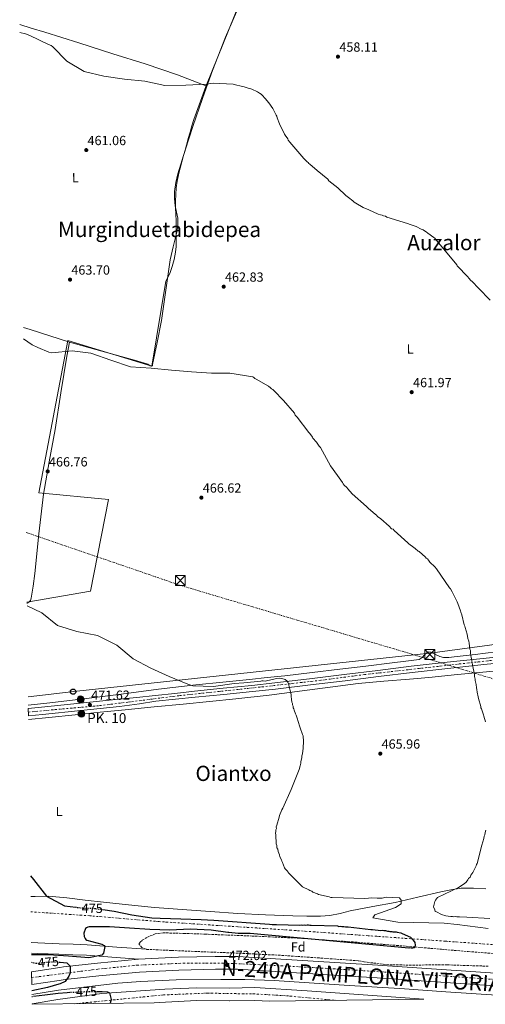
# Model space of a CAD drawing. Units: metres. Extents: x 586690 to 590120, y 4752113 to 4754470.
# Drawn here: x 586710 to 587061, y 4752113 to 4752856 of the extents above; entities that cross this region are included whole.
import ezdxf
from ezdxf.enums import TextEntityAlignment as Align

# ---------------------------------------------------------------- set-up
doc = ezdxf.new("R2010")
doc.units = ezdxf.units.M
doc.header["$MEASUREMENT"] = 0
for name, pattern in [('DGN Style 3', [2.435891, 1.739922, -0.695969]), ('DGN Style 4', [2.785615, 1.391938, -0.695969, 0.00174, -0.695969]), ('DGN Style 5', [1.217945, 0.521977, -0.695969]), ('DGN Style 7', [3.479844, 1.56593, -0.695969, 0.521977, -0.695969])]:
    doc.linetypes.add(name, pattern=pattern)
for name, color, linetype, lineweight in [('Acequia de obra', 4, 'Continuous', 0), ('Autopista', 135, 'Continuous', 0), ('autovía', 7, 'DGN Style 4', 0), ('Carretera', 9, 'Continuous', 0), ('Cota de curva de nivel directora', 7, 'Continuous', 0), ('Cota de punto acotado terreno', 7, 'Continuous', 0), ('Curva de nivel directora', 30, 'Continuous', 30), ('Curva de nivel directora no vista', 30, 'DGN Style 5', 30), ('Curva de nivel intermedia', 30, 'Continuous', 0), ('Eje de carretera', 7, 'DGN Style 4', 0), ('Etiqueta de uso rústico', 92, 'Continuous', 0), ('Etiqueta de zona arbolada', 92, 'Continuous', 0), ('Ferrocarril vía ancha', 7, 'DGN Style 4', 0), ('Hito kilométrico (PK) carretera', 7, 'Continuous', 0), ('Límite de municipio', 7, 'Continuous', 0), ('Línea de asfalto', 7, 'Continuous', 13), ('Línea de cambio de uso (parcela vista)', 92, 'Continuous', 0), ('Línea eléctrica', 6, 'DGN Style 7', 0), ('Línea telefónica', 7, 'Continuous', 0), ('Poste telefónico', 7, 'Continuous', 0), ('Punto acotado terreno (símbolo)', 7, 'Continuous', 0), ('Texto de Punto Kilométrico carretera', 7, 'Continuous', 0), ('Texto de Área (paraje) menor', 7, 'Continuous', 0), ('Torre eléctrica', 7, 'Continuous', 0), ('Transformador', 7, 'Continuous', 0), ('Zona arbolada', 92, 'DGN Style 3', 0)]:
    doc.layers.add(name, color=color, linetype=linetype, lineweight=lineweight)
doc.styles.add('Style-Arial', font='arial.ttf')

# ---------------------------------------------------------------- blocks, each defined once
blk = doc.blocks.new('5PATER')
at = {"layer": 'Punto acotado terreno (símbolo)', "linetype": 'Continuous', "lineweight": 0}
h = blk.add_hatch(color=51, dxfattribs=at)
edge = h.paths.add_edge_path()
edge.add_ellipse((0, 0), major_axis=(-0.11, -0.111), ratio=0.999422, start_angle=0, end_angle=360)
blk = doc.blocks.new('5TME')
at = {"layer": 'Transformador', "color": 7, "linetype": 'Continuous', "lineweight": 0}
for p, q in [((-0.375, 0.375), (0.375, -0.375)), ((0.3723, 0.3776), (-0.3716, -0.3784))]:
    blk.add_line(p, q, dxfattribs=at)
at = {"layer": 'Transformador', "color": 7, "linetype": 'Continuous', "lineweight": 0, "flags": 128}
blk.add_lwpolyline([(-0.375, -0.375), (0.375, -0.375), (0.375, 0.375), (-0.375, 0.375), (-0.3716, -0.3784)], dxfattribs=at)
blk = doc.blocks.new('5PTT')
at = {"layer": 'Poste telefónico', "color": 7, "linetype": 'Continuous', "lineweight": 30}
blk.add_circle((0, 0), 0.2, dxfattribs=at)
blk = doc.blocks.new('5HITCA')
at = {"layer": 'Curva de nivel directora no vista', "linetype": 'Continuous', "lineweight": 0}
h = blk.add_hatch(color=1, dxfattribs=at)
edge = h.paths.add_edge_path()
edge.add_arc((0, 0), 0.256, 0, 360)
at = {"layer": 'Curva de nivel directora no vista', "color": 7, "linetype": 'Continuous', "lineweight": 0}
blk.add_circle((0, 0), 0.256, dxfattribs=at)

msp = doc.modelspace()

# ---------------------------------------------------------------- linework, layer by layer
at = {"layer": 'Acequia de obra', "color": 4, "linetype": 'Continuous', "lineweight": 0}
msp.add_polyline3d([(586719, 4752120.31, 474.13), (586739.07, 4752123.68, 473.73), (586783.98, 4752128.91, 473.11), (586801.22, 4752130.27, 472.63), (586827.82, 4752131.47, 472.03), (586861.78, 4752131.79, 471.19), (586879.7, 4752131.87, 470.83), (586901.94, 4752131.07, 470.59), (586958.54, 4752127.31, 469.27), (586996.98, 4752124.99, 468.91), (587031.54, 4752122.43, 468.55), (587069.87, 4752119.8, 468.46), (587097.75, 4752117.89, 468.39)], dxfattribs=at)
at = {"layer": 'Autopista', "color": 135, "linetype": 'Continuous', "lineweight": 0}
msp.add_polyline3d([(587072.14, 4752126.67, 469.18), (586979.7, 4752133.07, 470.14), (586874.22, 4752139.47, 471.88), (586857.58, 4752139.63, 472.18), (586830.06, 4752138.91, 472.78), (586800.3, 4752137.39, 473.56), (586769.54, 4752134.51, 474.34), (586744.1, 4752131.71, 474.88), (586739.52, 4752131.02, 475.01), (586718.91, 4752127.9, 475.59), (586718.78, 4752137.59, 475.55), (586740.11, 4752140.82, 474.96), (586742.85, 4752141.23, 474.88), (586768.56, 4752144.06, 474.34), (586799.6, 4752146.97, 473.56), (586829.68, 4752148.5, 472.78), (586857.32, 4752149.23, 472.18), (586857.67, 4752149.23, 472.18), (586874.55, 4752149.07, 471.88), (586980.32, 4752142.65, 470.14), (587072.8, 4752136.24, 469.18)], dxfattribs=at)
msp.add_polyline3d([(587015.04, 4752116.83, 470.58), (586898.62, 4752115.33, 472.21), (586887.22, 4752116.02, 472.48), (586868.41, 4752115.63, 472.54), (586868.12, 4752115.63, 472.54), (586843.67, 4752115.87, 472.96), (586819.79, 4752114.76, 473.74), (586811.32, 4752114.21, 474), (586719.1, 4752113.02, 476.33), (586719.09, 4752113.34, 476.33), (586738.64, 4752116.55, 475.93), (586749.62, 4752118.19, 475.78), (586771.78, 4752121.23, 475.18), (586819.26, 4752124.35, 473.74), (586843.5, 4752125.47, 472.96), (586868.22, 4752125.23, 472.54), (586887.42, 4752125.63, 472.48), (586926.98, 4752123.23, 471.58)], close=True, dxfattribs=at)
at = {"layer": 'autovía', "color": 7, "linetype": 'DGN Style 4', "lineweight": 0}
for points in [[(586718.84, 4752133.21, 475.57), (586768.68, 4752139.54, 474.35), (586798.35, 4752142.54, 473.6), (586833.41, 4752144.07, 472.7), (586863.74, 4752144.07, 472.07), (586895.84, 4752142.74, 471.53), (586937.67, 4752140.4, 470.84), (586976.56, 4752137.93, 470.2), (587017.89, 4752135.26, 469.75), (587083.63, 4752130.76, 467.08), (587156.19, 4752126.1, 470.01), (587222.78, 4752119.5, 471.32)], [(586751.44, 4752113.44, 475.75), (586818.28, 4752120.11, 473.78), (586851.62, 4752121.45, 472.82), (586888.96, 4752120.78, 472.44), (586911.29, 4752119.45, 471.93), (586948.51, 4752115.97, 471.33)]]:
    msp.add_polyline3d(points, dxfattribs=at)
at = {"layer": 'Carretera', "color": 9, "linetype": 'Continuous', "lineweight": 0}
msp.add_polyline3d([(587086.39, 4752372.14, 466.73), (587060.46, 4752369.42, 464.9), (587033.27, 4752366.47, 468.22), (587006.1, 4752363.41, 468.98), (586980.82, 4752360.35, 469.02), (586955.51, 4752357.28, 468.79), (586929.29, 4752354.08, 468.22), (586903.03, 4752350.96, 467.68), (586885.5, 4752349.04, 467.94), (586863.87, 4752346.81, 468.75), (586842.24, 4752344.98, 469.55), (586827.37, 4752343.35, 469.69), (586812.49, 4752341.74, 469.76), (586800.2, 4752339.92, 469.64), (586785.24, 4752337.77, 469.46), (586756.05, 4752334.82, 470.38), (586726.91, 4752331.88, 471.74), (586716.34, 4752330.7, 472.32), (586716.27, 4752336.28, 472.29), (586726.32, 4752337.4, 471.74), (586755.5, 4752340.34, 470.38), (586784.67, 4752343.29, 469.46), (586798.35, 4752344.68, 469.64), (586812.03, 4752346.09, 469.76), (586826.9, 4752347.7, 469.69), (586841.76, 4752349.33, 469.55), (586863.38, 4752351.56, 468.75), (586884.99, 4752353.79, 467.94), (586902.49, 4752355.7, 467.68), (586928.71, 4752358.83, 468.22), (586954.94, 4752362.02, 468.79), (586980.24, 4752365.09, 469.02), (587005.54, 4752368.15, 468.98), (587032.74, 4752371.22, 468.22), (587059.95, 4752374.17, 464.54), (587085.91, 4752376.89, 465.04)], dxfattribs=at)
at = {"layer": 'Curva de nivel directora', "color": 30, "linetype": 'Continuous', "lineweight": 30, "elevation": 475, "flags": 128}
for points in [[(586717.87, 4752209.97), (586720.17, 4752207.31), (586729.92, 4752194.77), (586743.57, 4752187.3), (586752.07, 4752186.35)], [(586772.64, 4752184.47), (586781.22, 4752183.27), (586794.57, 4752180.57), (586809.44, 4752178.4), (586815.92, 4752178.15), (586831.58, 4752177.42), (586846.93, 4752177.13), (586856.49, 4752176.6), (586898.47, 4752173.53), (586900.55, 4752173.31), (586902.38, 4752173.35), (586903.68, 4752173.37), (586921.4, 4752172.68), (586922.69, 4752172.97), (586923.74, 4752172.73), (586924.51, 4752173), (586925.82, 4752172.77), (586926.86, 4752173.05), (586927.9, 4752173.07), (586928.94, 4752172.83), (586929.98, 4752172.85), (586949.78, 4752172.2), (586950.84, 4752171.7), (586952.13, 4752171.99), (586953.18, 4752171.75), (586954.48, 4752171.77), (586955.79, 4752171.54), (586957.87, 4752171.58), (586975.09, 4752169.58), (586976.13, 4752169.6), (586982.66, 4752168.69), (586983.7, 4752168.97), (586984.74, 4752168.73), (586986.04, 4752168.76), (586987.61, 4752168.27), (586988.66, 4752168.29), (586989.44, 4752168.04), (586990.74, 4752168.07), (586991.53, 4752167.82), (586994.14, 4752167.61), (586994.92, 4752167.37), (586997.54, 4752166.9), (586998.59, 4752166.4), (587004.89, 4752163.66), (587007.02, 4752161.36), (587008.1, 4752159.56), (587008.39, 4752157.74), (587008.16, 4752156.44), (587007.65, 4752155.64), (587006.62, 4752155.36), (587005.57, 4752155.34), (587004.53, 4752155.58), (587003.75, 4752155.31), (586883.85, 4752166.46), (586874.67, 4752166.5), (586867.81, 4752167.18), (586866.87, 4752167.17), (586854.27, 4752169), (586838.61, 4752169.79), (586823.15, 4752168.94), (586808.11, 4752169.54), (586792.57, 4752170.46), (586777.53, 4752171.44), (586762.19, 4752171.41), (586761.12, 4752171.15), (586760.25, 4752170.7), (586759.5, 4752170.13), (586758.21, 4752166.66), (586758.49, 4752164.21), (586759.2, 4752162.71), (586759.71, 4752161.96), (586760.34, 4752161.4), (586771.82, 4752158.43), (586773.46, 4752157.44), (586774.16, 4752156.69), (586773.08, 4752151.52), (586771.77, 4752150.13), (586761.92, 4752148.14), (586746.69, 4752149.31), (586731.46, 4752150.29), (586718.62, 4752150.47)], [(586718.69, 4752144.86), (586718.77, 4752144.84)], [(586739.44, 4752144.92), (586740.36, 4752144.89), (586745.3, 4752144.35), (586747.87, 4752141.78), (586747.77, 4752136.8), (586746.82, 4752134.35), (586744.06, 4752130.18), (586740.3, 4752128.43), (586739.34, 4752128.16), (586730.69, 4752125.65), (586718.97, 4752123.3)], [(586720.21, 4752119.08), (586728.81, 4752120.27), (586738.93, 4752121.31), (586745.62, 4752122), (586747.72, 4752122.09)], [(586768.3, 4752122.79), (586771.98, 4752122.8), (586776.18, 4752122.35), (586777.66, 4752121.63), (586778.85, 4752116.71), (586778.07, 4752113.78)]]:
    msp.add_lwpolyline(points, dxfattribs=at)
at = {"layer": 'Curva de nivel directora no vista', "color": 30, "linetype": 'DGN Style 5', "lineweight": 30, "elevation": 475, "flags": 128}
for points in [[(586752.07, 4752186.35), (586759.12, 4752185.56), (586765.22, 4752185.5), (586772.64, 4752184.47)], [(586718.77, 4752144.84), (586721.58, 4752143.95), (586733.3, 4752145.07), (586739.44, 4752144.92)], [(586747.72, 4752122.09), (586764.37, 4752122.78), (586768.3, 4752122.79)], [(586719.02, 4752118.92), (586720.21, 4752119.08)]]:
    msp.add_lwpolyline(points, dxfattribs=at)
at = {"layer": 'Curva de nivel intermedia', "color": 30, "linetype": 'Continuous', "lineweight": 0, "flags": 128}
for points, elevation in [([(586709.81, 4752846.64), (586714.13, 4752845.5), (586717.35, 4752844.21), (586731.5, 4752837.5), (586733.4, 4752836.7), (586734.85, 4752835.77), (586745.46, 4752824.94), (586758.49, 4752817.08), (586773.37, 4752813.52), (586788.86, 4752811.41), (586804.22, 4752809.87), (586819.47, 4752806.69), (586835.31, 4752806.84), (586850.96, 4752807.57), (586855.98, 4752808.43), (586870.95, 4752807.53), (586871.81, 4752807.37), (586878.02, 4752805.95), (586879.23, 4752805.46), (586880.09, 4752805.3), (586883.03, 4752804.33), (586884.24, 4752804.18), (586885.1, 4752803.86), (586889.27, 4752801.71), (586890.14, 4752801.38), (586890.84, 4752800.71), (586892.05, 4752800.04), (586892.93, 4752799.2), (586895.21, 4752796.67), (586898.02, 4752793.46), (586901.03, 4752789.23), (586903.36, 4752784.29), (586903.89, 4752783.44), (586904.26, 4752782.08), (586905.89, 4752777.64), (586909.66, 4752769.82), (586910.19, 4752769.14), (586912.3, 4752766.26), (586912.66, 4752765.41), (586913.73, 4752763.88), (586924.28, 4752751.55), (586926.91, 4752748.86), (586927.6, 4752748.36), (586928.13, 4752747.68), (586928.83, 4752747.18), (586934.42, 4752742.31), (586942.46, 4752735.77), (586943.33, 4752734.75), (586949.97, 4752729.22), (586956.09, 4752723.67), (586958.01, 4752722.16), (586961.33, 4752719.65), (586962.38, 4752718.64), (586963.77, 4752717.81), (586969.16, 4752714.48), (586973.49, 4752712.68), (586980.59, 4752709.55), (586982.33, 4752708.9), (586983.53, 4752708.75), (586984.57, 4752708.26), (586985.95, 4752707.94), (586987, 4752707.27), (587002.72, 4752702.43), (587004.8, 4752701.79), (587009.12, 4752700.16), (587013.11, 4752698.17), (587014.5, 4752697.69), (587015.55, 4752696.85), (587016.76, 4752696.18), (587018.16, 4752695.01), (587022.52, 4752691.83), (587023.39, 4752691.33), (587023.91, 4752690.66), (587039.93, 4752671.22), (587040.29, 4752670.37), (587048.36, 4752662.11), (587049.06, 4752661.27), (587050.64, 4752659.41), (587051.52, 4752658.57), (587056.25, 4752653.68), (587065.02, 4752644.58)], 460), ([(586712.74, 4752615.38), (586719.29, 4752610.87), (586723.34, 4752608.77), (586731.67, 4752605.21), (586734.13, 4752604.73), (586749.39, 4752606.26), (586763.43, 4752604.52), (586764.32, 4752604.34), (586778.7, 4752599.26), (586793.4, 4752594.31), (586809.14, 4752593.15), (586824.37, 4752591.79), (586839.53, 4752590.5), (586854.57, 4752589.33), (586868.59, 4752589.41), (586885.83, 4752586.62), (586886.62, 4752586.12), (586887.42, 4752585.35), (586888.47, 4752584.85), (586897.69, 4752579.57), (586899.28, 4752578.3), (586900.07, 4752577.53), (586900.86, 4752577.03), (586901.66, 4752576.26), (586909.1, 4752568.86), (586917.36, 4752559.13), (586917.91, 4752557.84), (586918.7, 4752557.07), (586919.24, 4752556.3), (586928.06, 4752544.76), (586928.86, 4752544), (586931, 4752541.17), (586931.27, 4752540.4), (586933.94, 4752537.33), (586936.08, 4752534.25), (586936.88, 4752533.22), (586944.44, 4752519.57), (586949.8, 4752512.13), (586953.54, 4752506.99), (586954.08, 4752505.96), (586954.89, 4752504.94), (586956.74, 4752503.15), (586957.55, 4752502.13), (586961.01, 4752498.29), (586971.61, 4752488.87), (586973.2, 4752487.34), (586978.23, 4752483.01), (586979.29, 4752482.25), (586980.09, 4752481.22), (586982.47, 4752479.45), (586988.83, 4752473.85), (586990.69, 4752472.06), (586991.74, 4752471.56), (586992.53, 4752470.8), (587002.87, 4752461.37), (587003.67, 4752460.6), (587007.37, 4752457.81), (587008.43, 4752457.05), (587010.81, 4752455.02), (587011.6, 4752454.77), (587016.37, 4752450.44), (587016.91, 4752449.67), (587017.7, 4752449.17), (587018.49, 4752448.4), (587019.57, 4752446.86), (587023.28, 4752443.29), (587024.61, 4752441.75), (587034.53, 4752427.37), (587035.07, 4752426.6), (587036.41, 4752424.28), (587040.21, 4752416.81), (587040.75, 4752415.52), (587042.68, 4752410.09), (587042.97, 4752409.05), (587043.79, 4752406.98), (587045.5, 4752399.47), (587046.04, 4752398.44), (587046.32, 4752397.4), (587047.72, 4752392.48), (587048.31, 4752389.11), (587049.13, 4752387.04), (587049.16, 4752385.74), (587049.77, 4752381.07), (587050.31, 4752380.04), (587050.34, 4752378.47), (587050.65, 4752376.14), (587050.67, 4752375.1), (587050.95, 4752373.8), (587051.82, 4752369.39), (587053.27, 4752361.87), (587053.3, 4752360.57), (587053.86, 4752358.5), (587053.88, 4752357.46), (587054.46, 4752354.34), (587054.77, 4752352.01), (587055.06, 4752350.71), (587055.36, 4752348.63), (587055.95, 4752345), (587056.23, 4752343.96), (587058.18, 4752337.75), (587058.2, 4752336.71)], 465), ([(586715.29, 4752413.93), (586726.46, 4752408.5), (586738.25, 4752399.06), (586753.01, 4752394.5), (586768.45, 4752391.32), (586783.17, 4752384.23), (586795.53, 4752373.92), (586808.87, 4752366.69), (586822.77, 4752360.42), (586836.78, 4752354.65), (586840.44, 4752353.36), (586856.04, 4752353.02), (586871.68, 4752355.12), (586878.97, 4752355.57), (586891.96, 4752356.87), (586892.74, 4752357.15), (586893.78, 4752357.17), (586895.08, 4752356.93), (586896.12, 4752357.21), (586902.6, 4752358.64), (586903.37, 4752358.92), (586905.71, 4752359.23), (586907.8, 4752359.01), (586910.16, 4752358.27), (586911.74, 4752357), (586912.28, 4752356.23), (586912.83, 4752354.94), (586914.53, 4752347.95), (586914.81, 4752346.65), (586914.84, 4752345.35), (586915.14, 4752343.27), (586915.44, 4752341.19), (586915.72, 4752340.16), (586915.74, 4752339.12), (586916.29, 4752338.09), (586916.31, 4752336.79), (586916.85, 4752336.01), (586917.13, 4752334.98), (586917.96, 4752332.39), (586918.5, 4752331.36), (586919.6, 4752328.26), (586919.89, 4752327.22), (586921.55, 4752321.79), (586923.48, 4752316.62), (586923.76, 4752315.58), (586923.79, 4752314.02), (586924.07, 4752313.25), (586924.1, 4752311.69), (586923.94, 4752306.47), (586923.25, 4752302.03), (586922.76, 4752300.46), (586922.78, 4752299.42), (586922.07, 4752296.02), (586922.09, 4752294.98), (586921.6, 4752293.15), (586920.88, 4752290.27), (586914.93, 4752275.05), (586908.44, 4752261.13), (586907.68, 4752259.81), (586905.94, 4752255.61), (586905.71, 4752254.3), (586904.01, 4752248.28), (586903.51, 4752246.97), (586903.8, 4752245.67), (586903.3, 4752244.62), (586903.32, 4752243.58), (586903.08, 4752242.27), (586903.11, 4752240.97), (586903.5, 4752234.21), (586904.05, 4752232.92), (586904.09, 4752231.1), (586904.63, 4752230.07), (586904.92, 4752228.25), (586906.01, 4752225.93), (586906.3, 4752224.37), (586907.39, 4752222.05), (586907.67, 4752221.02), (586908.21, 4752219.98), (586909.85, 4752216.11), (586910.39, 4752215.34), (586912.25, 4752213.3), (586912.53, 4752212.52), (586913.85, 4752211.24), (586915.98, 4752208.94), (586917.04, 4752207.92), (586923.41, 4752201.8), (586924.99, 4752201.05), (586926.57, 4752200.3), (586928.14, 4752199.55), (586928.93, 4752199.05), (586930.51, 4752198.3), (586931.3, 4752197.79), (586934.72, 4752196.3), (586935.51, 4752195.79), (586943.61, 4752194.13), (586944.66, 4752193.63), (586945.7, 4752193.65), (586970.48, 4752192.88), (586973.15, 4752193.14), (586975.27, 4752193.48), (586979.8, 4752193.13)], 470), ([(587058.2, 4752336.71), (587058.47, 4752335.94), (587060.12, 4752331.54), (587060.4, 4752330.51), (587061.53, 4752326.36)], 465), ([(587061.85, 4752244.36), (587061.36, 4752242.79), (587061.14, 4752240.96), (587060.64, 4752239.91), (587060.41, 4752238.08), (587058.95, 4752233.11), (587055.32, 4752219.24), (587054.82, 4752218.44), (587054.57, 4752217.66), (587052.57, 4752213.45), (587052.07, 4752212.4), (587050.54, 4752210.55), (587050.06, 4752208.98), (587048.77, 4752207.91), (587048.27, 4752206.86), (587047, 4752205.27), (587045.47, 4752203.94), (587041.1, 4752201.25), (587025.36, 4752193.65), (587023.84, 4752191.53), (587023.34, 4752190.74), (587022.38, 4752186.56), (587023.21, 4752184.23), (587023.49, 4752183.2), (587024.54, 4752182.7), (587028.49, 4752180.69), (587031.63, 4752179.71), (587033.46, 4752179.49), (587035.54, 4752179.27), (587036.58, 4752179.29), (587037.63, 4752179.05), (587038.93, 4752179.34), (587039.97, 4752179.1), (587042.06, 4752179.14), (587047.53, 4752178.73), (587064.99, 4752177.77)], 465), ([(586979.8, 4752193.13), (586983.44, 4752193.21), (586986.48, 4752193.94), (586996.72, 4752193.45), (586997.96, 4752191.59), (586997.82, 4752188.91), (586993.5, 4752186.19), (586977.98, 4752180.67), (586976.38, 4752178.27), (586995.29, 4752175.08), (587030.3, 4752174.19), (587040.25, 4752173.25), (587063.58, 4752170.19)], 470)]:
    msp.add_lwpolyline(points, dxfattribs=dict(at, elevation=elevation))
at = {"layer": 'Eje de carretera', "color": 7, "linetype": 'DGN Style 4', "lineweight": 0}
msp.add_polyline3d([(586716.3, 4752333.64, 472.3), (586770.13, 4752338.46, 470.61), (586791.46, 4752341.1, 469.55), (586830.53, 4752346.06, 469.66), (586881.29, 4752351.36, 468.09), (586940.39, 4752357.95, 468.47), (586970.16, 4752361.92, 468.93), (587093.01, 4752375.61, 465.83), (587115.4, 4752377.6, 465.98), (587138.06, 4752378.42, 464.86), (587160.05, 4752378.09, 463.25), (587183.53, 4752377.43, 461.48), (587263.43, 4752373.62, 461.53), (587295.51, 4752372.96, 461.68), (587364.66, 4752370.01, 462.65), (587395.59, 4752369.35, 463.94), (587443.59, 4752368.18, 464.76), (587476.34, 4752367.19, 464.5), (587560.87, 4752364.53, 463.17), (587585.48, 4752363.28, 462.43), (587628.32, 4752361.63, 461.35)], dxfattribs=at)
at = {"layer": 'Ferrocarril vía ancha', "color": 7, "linetype": 'DGN Style 4', "lineweight": 0}
msp.add_polyline3d([(587568.34, 4752123.94, 470.21), (587460.7, 4752131.54, 471.36), (587358.22, 4752137.86, 471.9), (587256.02, 4752145.38, 472.32), (587135.86, 4752153.14, 473.16), (587031.18, 4752160.67, 474), (586972.88, 4752164.81, 475.06), (586914.71, 4752168.95, 475.35), (586859.3, 4752172.54, 475.35), (586815.13, 4752175.45, 475.55), (586762.67, 4752179.85, 476.24), (586718.21, 4752182.86, 476.53)], dxfattribs=at)
at = {"layer": 'Límite de municipio', "color": 7, "linetype": 'Continuous', "lineweight": 0}
msp.add_polyline3d([(586876.61, 4752870.39, 459.26), (586850.41, 4752805.74, 460.31), (586841.37, 4752780.85, 461.06), (586839.88, 4752776.07, 461.2), (586838.43, 4752771.28, 461.29), (586837.03, 4752766.48, 461.37), (586835.68, 4752761.67, 461.46), (586834.37, 4752756.84, 461.54), (586833.57, 4752753.78, 461.59), (586832.28, 4752748.94, 461.66), (586830.97, 4752744.1, 461.73), (586829.75, 4752739.24, 461.8), (586828.72, 4752734.35, 462.06), (586827.97, 4752729.41, 462.41), (586827.96, 4752729.34, 462.41), (586827.57, 4752724.37, 462.63), (586827.47, 4752719.37, 462.79), (586827.56, 4752714.37, 463.04), (586827.72, 4752709.36, 463.18), (586827.86, 4752704.35, 463.29), (586827.87, 4752700.01, 463.35), (586827.93, 4752694.99, 463.43), (586828.04, 4752689.97, 463.24), (586827.93, 4752684.98, 463.02), (586827.44, 4752680.71, 463.15), (586826.31, 4752675.16, 463.68), (586824.94, 4752670.06, 463.73), (586823.31, 4752665.41, 464.02), (586821.43, 4752661.2, 464.34), (586820.22, 4752658.97, 464.39), (586809.53, 4752594.72, 465.66), (586746.06, 4752614.17, 465.7), (586724.25, 4752499.03, 469.07), (586776.78, 4752493.97, 466.31), (586763.34, 4752424.94, 468.73), (586715.25, 4752416.66, 470.85)], dxfattribs=at)
at = {"layer": 'Línea de asfalto', "color": 7, "linetype": 'Continuous', "lineweight": 13}
for points in [[(586716.27, 4752336.28, 472.29), (586726.32, 4752337.4, 471.74), (586755.5, 4752340.34, 470.38), (586784.67, 4752343.29, 469.46), (586798.35, 4752344.68, 469.64), (586812.03, 4752346.09, 469.76), (586826.9, 4752347.7, 469.69), (586841.76, 4752349.33, 469.55), (586863.38, 4752351.56, 468.75), (586884.99, 4752353.79, 467.94), (586902.49, 4752355.7, 467.68), (586928.71, 4752358.83, 468.22), (586954.94, 4752362.02, 468.79), (586980.24, 4752365.09, 469.02), (587005.54, 4752368.15, 468.98), (587032.74, 4752371.22, 468.22), (587059.95, 4752374.17, 464.54), (587085.91, 4752376.89, 465.04)], [(586716.34, 4752330.7, 472.32), (586726.91, 4752331.88, 471.74), (586756.05, 4752334.82, 470.38), (586785.24, 4752337.77, 469.46), (586800.2, 4752339.92, 469.64), (586812.49, 4752341.74, 469.76), (586827.37, 4752343.35, 469.69), (586842.24, 4752344.98, 469.55), (586863.87, 4752346.81, 468.75), (586885.5, 4752349.04, 467.94), (586903.03, 4752350.96, 467.68), (586929.29, 4752354.08, 468.22), (586955.51, 4752357.28, 468.79), (586980.82, 4752360.35, 469.02), (587006.1, 4752363.41, 468.98), (587033.27, 4752366.47, 468.22), (587060.46, 4752369.42, 464.9), (587086.39, 4752372.14, 466.73), (587112.28, 4752374.62, 466.14), (587131.79, 4752375.81, 465.24), (587151.31, 4752375.76, 464.05), (587168.05, 4752375.15, 462.51), (587184.88, 4752374.53, 461.39), (587188.09, 4752374.42, 461.37)], [(586805.59, 4752154.61, 474.4), (586783.11, 4752156.25, 475.09), (586760.63, 4752157.9, 475.78), (586750.09, 4752158.37, 475.87), (586739.54, 4752158.68, 475.88), (586723.47, 4752159.34, 476.14), (586718.51, 4752159.58, 476.21)], [(586799.6, 4752146.97, 473.56), (586782.53, 4752148.38, 475.09), (586760.16, 4752150.02, 475.78), (586749.8, 4752150.48, 475.87), (586739.26, 4752150.78, 475.88), (586723.11, 4752151.45, 476.14), (586718.61, 4752151.67, 476.21)], [(586718.78, 4752137.59, 475.55), (586740.11, 4752140.82, 474.96), (586742.85, 4752141.23, 474.88), (586768.56, 4752144.06, 474.34), (586799.6, 4752146.97, 473.56)], [(586799.6, 4752146.97, 473.56), (586829.68, 4752148.5, 472.78), (586857.32, 4752149.23, 472.18), (586857.67, 4752149.23, 472.18), (586874.55, 4752149.07, 471.88), (586980.32, 4752142.65, 470.14), (587072.8, 4752136.24, 469.18), (587156.44, 4752130.4, 469.9), (587243.64, 4752124.32, 471.76), (587286.24, 4752121.76, 472.42), (587303.62, 4752120.54, 472.62)], [(586718.91, 4752127.9, 475.59), (586739.52, 4752131.02, 475.01), (586744.1, 4752131.71, 474.88), (586769.54, 4752134.51, 474.34), (586800.3, 4752137.39, 473.56), (586830.06, 4752138.91, 472.78), (586857.58, 4752139.63, 472.18), (586874.22, 4752139.47, 471.88), (586979.7, 4752133.07, 470.14), (587072.14, 4752126.67, 469.18), (587155.78, 4752120.82, 469.9), (587182.28, 4752118.98, 470.46)], [(586719.09, 4752113.34, 476.33), (586738.64, 4752116.55, 475.93), (586749.62, 4752118.19, 475.78), (586771.78, 4752121.23, 475.18), (586819.26, 4752124.35, 473.74), (586843.5, 4752125.47, 472.96), (586868.22, 4752125.23, 472.54), (586887.42, 4752125.63, 472.48), (586926.98, 4752123.23, 471.58), (587015.04, 4752116.83, 470.58)], [(586811.32, 4752114.21, 474), (586819.79, 4752114.76, 473.74), (586843.67, 4752115.87, 472.96), (586868.12, 4752115.63, 472.54), (586868.41, 4752115.63, 472.54), (586887.22, 4752116.02, 472.48), (586898.62, 4752115.33, 472.21)]]:
    msp.add_polyline3d(points, dxfattribs=at)
at = {"layer": 'Línea de cambio de uso (parcela vista)', "color": 92, "linetype": 'Continuous', "lineweight": 0}
for points in [[(586747.28, 4752612.83, 465.51), (586771.84, 4752605.97, 465.35), (586796.42, 4752599.15, 465.22), (586801.46, 4752597.73, 465.45), (586806.49, 4752596.3, 465.66), (586808.34, 4752595.07, 465.66), (586809.23, 4752594.61, 465.66), (586810.04, 4752594.86, 465.66), (586810.03, 4752596.04, 465.66), (586813.52, 4752612.58, 465.59), (586816.79, 4752629.17, 465.36), (586820.05, 4752652.08, 464.65), (586823.41, 4752674.99, 463.89), (586825.74, 4752684.91, 463.65), (586828.24, 4752694.82, 463.44), (586829.13, 4752700.58, 463.37), (586829.3, 4752706.34, 463.3), (586828.3, 4752711.05, 463.16), (586827.14, 4752715.77, 463), (586826.65, 4752721.22, 462.93), (586826.74, 4752726.68, 462.85), (586827.69, 4752733.38, 462.33), (586829.26, 4752739.99, 461.82), (586834.67, 4752757.84, 461.53), (586840.42, 4752775.53, 461.23), (586847.78, 4752796.75, 460.64), (586855.35, 4752817.89, 460.05), (586865.32, 4752843.08, 459.52), (586876.1, 4752867.99, 459.31)], [(586851.12, 4752806.09, 460.34), (586840.01, 4752810.41, 460.36), (586828.9, 4752814.72, 460.38), (586804.59, 4752822.97, 460.31), (586780.03, 4752830.47, 460.23), (586754.44, 4752838.72, 460.57), (586728.8, 4752846.79, 460.82), (586718.43, 4752849.93, 460.75), (586709.74, 4752852.57, 460.68)], [(586712.63, 4752623.91, 464.75), (586717.73, 4752622.53, 464.77), (586732.48, 4752617.6, 465.12), (586747.28, 4752612.83, 465.51)], [(586715.27, 4752415.64, 471.21), (586715.5, 4752415.71, 471.2), (586716.77, 4752416.51, 471.12), (586717.92, 4752417.88, 471.12), (586718.51, 4752419.48, 471.12), (586720.04, 4752428.77, 470.52), (586721.27, 4752438.1, 469.94), (586724.2, 4752468.15, 469.63), (586727.76, 4752498.09, 469.2), (586732.05, 4752522.5, 468.32), (586736.43, 4752546.89, 467.43), (586740.74, 4752574.55, 466.21), (586745.32, 4752602.18, 465.66), (586746.3, 4752607.5, 465.73), (586747.28, 4752612.83, 465.81)], [(587069.51, 4752379.11, 465.86), (587053.76, 4752377.18, 465.92), (587038.01, 4752375.23, 465.96), (587033.94, 4752374.82, 465.96), (587029.87, 4752374.86, 465.96), (587027.05, 4752375.6, 466.1), (587024.33, 4752376.79, 466.27), (587022.37, 4752377.76, 466.3), (587020.42, 4752378.75, 466.27), (587018.78, 4752379.13, 466.16), (587017.23, 4752378.21, 466.11), (587015.77, 4752377.03, 466.06), (587013.81, 4752374.81, 465.99), (587011.57, 4752373.28, 465.96), (587001.3, 4752372.01, 466.22), (586991.04, 4752370.83, 466.57), (586971.32, 4752368.39, 466.98), (586951.61, 4752365.98, 467.39), (586930.78, 4752363.48, 468.24), (586909.94, 4752361.08, 468.81), (586896.63, 4752359.59, 468.76), (586883.31, 4752358.1, 468.71), (586863.11, 4752356.13, 468.93), (586842.91, 4752354.16, 469.15), (586814.58, 4752350.8, 469.36), (586786.3, 4752347.1, 469.6), (586758.29, 4752343.62, 470.09), (586730.27, 4752340.34, 470.63), (586716.24, 4752338.94, 470.83)], [(586716.37, 4752328.05, 473.58), (586731.79, 4752329.61, 473.21), (586751.68, 4752331.51, 472.52), (586770.57, 4752333.46, 471.54), (586789.48, 4752335.4, 470.66), (586811.4, 4752337.48, 470.79), (586833.32, 4752339.54, 471.05), (586853.2, 4752341.53, 470.63), (586873.07, 4752343.64, 470.27), (586898.12, 4752346.46, 470.2), (586923.13, 4752349.6, 470.08), (586944.27, 4752352.45, 469.83), (586965.4, 4752355.29, 469.59), (586984.86, 4752356.89, 467.66), (587004.32, 4752358.5, 465.73), (587018.78, 4752359.78, 465.1), (587040.52, 4752361.94, 465.93), (587062.28, 4752364.11, 466.55), (587082.54, 4752366.07, 466.18), (587102.81, 4752367.76, 465.73), (587128.38, 4752368.38, 465.04), (587146.07, 4752368.09, 464.4)], [(587061.75, 4752200.14, 465.73), (587052.43, 4752200.78, 465.93), (587043.15, 4752200.69, 466.26), (587035.43, 4752199.5, 466.64), (587027.77, 4752197.95, 467.07), (587010.6, 4752193.9, 468.05), (586993.42, 4752189.96, 469.1), (586976.43, 4752186.73, 470.21), (586959.43, 4752183.6, 471.33), (586951.79, 4752181.69, 471.84), (586944.07, 4752180.05, 472.35), (586937.07, 4752179.52, 472.46), (586926.56, 4752179.52, 471.92), (586916.06, 4752179.9, 471.54), (586895.32, 4752180.52, 471.76), (586874.61, 4752181.52, 471.94), (586853.57, 4752183, 471.99), (586832.52, 4752184.47, 472.03), (586822.08, 4752185.25, 472.52), (586811.64, 4752186.02, 473), (586799.33, 4752187.25, 473.19), (586787.04, 4752188.7, 473.2), (586773.08, 4752190.22, 473.49), (586759.12, 4752191.74, 473.78), (586745.36, 4752193.43, 473.88), (586731.59, 4752194.58, 473.98), (586721.55, 4752194.45, 474.48), (586718.07, 4752194.29, 474.64)]]:
    msp.add_polyline3d(points, dxfattribs=at)
at = {"layer": 'Línea eléctrica', "color": 6, "linetype": 'DGN Style 7', "lineweight": 0}
msp.add_polyline3d([(586714.59, 4752469.23, 469.43), (586831.79, 4752429.07, 467.53), (587007.67, 4752376.81, 467.65), (587020.49, 4752373, 467.66), (587118.35, 4752343.17, 464.33), (587344.79, 4752270.88, 466.99), (587506.04, 4752219.19, 469.78), (587687.18, 4752166.33, 467.63), (587804.11, 4752126.97, 466.98)], dxfattribs=at)
at = {"layer": 'Línea telefónica', "color": 7, "linetype": 'Continuous', "lineweight": 0}
msp.add_polyline3d([(586716.16, 4752345.11, 470.47), (586752.89, 4752349.33, 469.55), (587007.67, 4752376.81, 466.45), (587021.69, 4752378.32, 466.28), (587120.75, 4752391.6, 464.48), (587351, 4752387.49, 461.93), (587447.05, 4752383.86, 464.96), (587521.29, 4752380.29, 463.76), (587685.96, 4752372.36, 461.1), (587907.25, 4752363.29, 459), (588057.66, 4752384.44, 456.58), (588222.82, 4752409.2, 457.58), (588368, 4752403.81, 452.35), (588521.43, 4752388.69, 454.54), (588719.99, 4752280.67, 454.09), (589031.86, 4752228.93, 453.08), (589470.67, 4752148.4, 452.25)], dxfattribs=at)
at = {"layer": 'Zona arbolada', "color": 92, "linetype": 'DGN Style 3', "lineweight": 0}
msp.add_polyline3d([(587063.62, 4752141.79, 469.7), (587032.53, 4752142.79, 469.8), (587003.18, 4752142.63, 469.65), (586988.54, 4752142.91, 469.61), (586974.03, 4752144.47, 469.8), (586969.75, 4752145.2, 469.9), (586965.47, 4752145.92, 470), (586935.99, 4752147.98, 470.61), (586906.51, 4752150.03, 471.22), (586875.02, 4752151.64, 471.84), (586843.51, 4752152.85, 472.44), (586824.41, 4752153.68, 473.2), (586805.31, 4752154.53, 474.06), (586802.13, 4752155.79, 473.65), (586799.96, 4752158.07, 473.25), (586799.93, 4752158.86, 473.35), (586800.89, 4752160.21, 473.65), (586802.33, 4752161.37, 473.86), (586806.18, 4752163.7, 474), (586812, 4752166.14, 474.18), (586818.06, 4752166.96, 474.26), (586833.91, 4752166.54, 474.31), (586849.75, 4752165.96, 474.26), (586885.31, 4752164.58, 473.69), (586920.87, 4752162.91, 473.04), (586957.7, 4752160.4, 473.31), (586994.48, 4752157.46, 473.65), (587008.02, 4752156.31, 473.02), (587028.29, 4752154.55, 471.06), (587048.58, 4752152.85, 469.59), (587076.02, 4752150.73, 470.12)], dxfattribs=at)
msp.add_polyline3d([(587063.62, 4752141.79, 469.7), (587032.53, 4752142.79, 469.8), (587003.18, 4752142.63, 469.65), (586988.54, 4752142.91, 469.61), (586974.03, 4752144.47, 469.8), (586969.75, 4752145.2, 469.9), (586965.47, 4752145.92, 470), (586935.99, 4752147.98, 470.61), (586906.51, 4752150.03, 471.22), (586875.02, 4752151.64, 471.84), (586843.51, 4752152.85, 472.44), (586824.41, 4752153.68, 473.2), (586805.31, 4752154.53, 474.06), (586802.13, 4752155.79, 473.65), (586799.96, 4752158.07, 473.25), (586799.93, 4752158.86, 473.35), (586800.89, 4752160.21, 473.65), (586802.33, 4752161.37, 473.86), (586806.18, 4752163.7, 474), (586812, 4752166.14, 474.18), (586818.06, 4752166.96, 474.26), (586833.91, 4752166.54, 474.31), (586849.75, 4752165.96, 474.26), (586885.31, 4752164.58, 473.69), (586920.87, 4752162.91, 473.04), (586957.7, 4752160.4, 473.31), (586994.48, 4752157.46, 473.65), (587008.02, 4752156.31, 473.02), (587028.29, 4752154.55, 471.06), (587048.58, 4752152.85, 469.59), (587076.02, 4752150.73, 470.12)], dxfattribs=at)

# ---------------------------------------------------------------- block references
at = {"layer": 'Hito kilométrico (PK) carretera', "color": 7, "linetype": 'Continuous', "lineweight": 0, "xscale": 10, "yscale": 10, "zscale": 10}
for p in [(586755.79, 4752343.19, 470.18), (586756.38, 4752332.36, 472.03)]:
    msp.add_blockref('5HITCA', p, dxfattribs=at)
at = {"layer": 'Poste telefónico', "color": 7, "linetype": 'Continuous', "lineweight": 0, "xscale": 10, "yscale": 10, "zscale": 10}
msp.add_blockref('5PTT', (586750.05, 4752349.01, 469.61), dxfattribs=at)
at = {"layer": 'Punto acotado terreno (símbolo)', "color": 7, "linetype": 'Continuous', "lineweight": 0, "xscale": 10, "yscale": 10, "zscale": 10}
for p in [(586950.11, 4752828.35, 458.11), (586760.02, 4752757.82, 461.06), (586747.8, 4752660.05, 463.7), (586863.87, 4752654.73, 462.83), (587005.84, 4752575.1, 461.97), (586730.91, 4752515.25, 466.76), (586847.02, 4752495.49, 466.62), (586762.75, 4752339.11, 471.62), (586982.13, 4752302.24, 465.96), (586866.54, 4752142.67, 472.02)]:
    msp.add_blockref('5PATER', p, dxfattribs=at)
at = {"layer": 'Torre eléctrica', "color": 7, "linetype": 'Continuous', "lineweight": 0, "xscale": 10, "yscale": 10, "zscale": 10}
for p in [(586831.1, 4752432.86, 467.46), (587019.6, 4752377.08, 466.47)]:
    msp.add_blockref('5TME', p, dxfattribs=at)

# ---------------------------------------------------------------- texts
at = {"layer": 'autovía', "color": 1, "linetype": 'Continuous', "lineweight": 0, "style": 'Style-Arial'}
msp.add_text('N-240A PAMPLONA-VITORIA/GAZTEIZ', height=12, rotation=356.57433, dxfattribs=at).set_placement((587003.75, 4752132.49, 470.18), align=Align.MIDDLE_CENTER)
at = {"layer": 'Cota de curva de nivel directora', "color": 7, "linetype": 'Continuous', "lineweight": 0, "style": 'Style-Arial'}
for rotation, p in [(359.39889, (586764.58, 4752185.5, 475)), (5.45879, (586731.39, 4752144.89, 475)), (2.3909, (586760.25, 4752122.61, 475))]:
    msp.add_text('475', height=7, rotation=rotation, dxfattribs=at).set_placement(p, align=Align.MIDDLE_CENTER)
at = {"layer": 'Cota de punto acotado terreno', "color": 7, "linetype": 'Continuous', "lineweight": 0, "style": 'Style-Arial'}
for s, p in [('458.11', (586951.21, 4752832.1, 458.11)), ('461.06', (586760.98, 4752761.57, 461.06)), ('463.70', (586748.76, 4752663.8, 463.7)), ('462.83', (586864.83, 4752658.48, 462.83)), ('461.97', (587006.87, 4752578.85, 461.97)), ('466.76', (586731.87, 4752519, 466.76)), ('466.62', (586848.05, 4752499.24, 466.62)), ('471.62', (586763.78, 4752342.86, 471.62)), ('465.96', (586983.09, 4752305.99, 465.96)), ('472.02', (586867.57, 4752146.42, 472.02))]:
    msp.add_text(s, height=7, dxfattribs=at).set_placement(p)
at = {"layer": 'Etiqueta de uso rústico', "color": 92, "linetype": 'Continuous', "lineweight": 0, "style": 'Style-Arial'}
for rotation, p in [(0.57253, (586751.78, 4752736.93, 461.66)), (1.13653, (587004.66, 4752607.69, 461.91)), (0.57253, (586739.52, 4752258.57, 471.87))]:
    msp.add_text('L', height=7, rotation=rotation, dxfattribs=at).set_placement(p, align=Align.MIDDLE_CENTER)
at = {"layer": 'Etiqueta de zona arbolada', "color": 92, "linetype": 'Continuous', "lineweight": 0, "style": 'Style-Arial'}
msp.add_text('Fd', height=7, dxfattribs=at).set_placement((586920.1, 4752156.34, 473.42), align=Align.MIDDLE_CENTER)
at = {"layer": 'Texto de Punto Kilométrico carretera', "color": 7, "linetype": 'Continuous', "lineweight": 0, "style": 'Style-Arial'}
msp.add_text('PK. 10', height=7.5, dxfattribs=at).set_placement((586760.72, 4752325.35, 471.72))
at = {"layer": 'Texto de Área (paraje) menor', "color": 7, "linetype": 'Continuous', "lineweight": 0, "style": 'Style-Arial'}
for s, p in [('Murginduetabidepea', (586815.36, 4752697.94, 462.62)), ('Auzalor', (587030.17, 4752688.02, 460.33)), ('Oiantxo', (586871.28, 4752287.35, 470.53))]:
    msp.add_text(s, height=11.5, dxfattribs=at).set_placement(p, align=Align.MIDDLE_CENTER)

doc.saveas('drawing.dxf')
